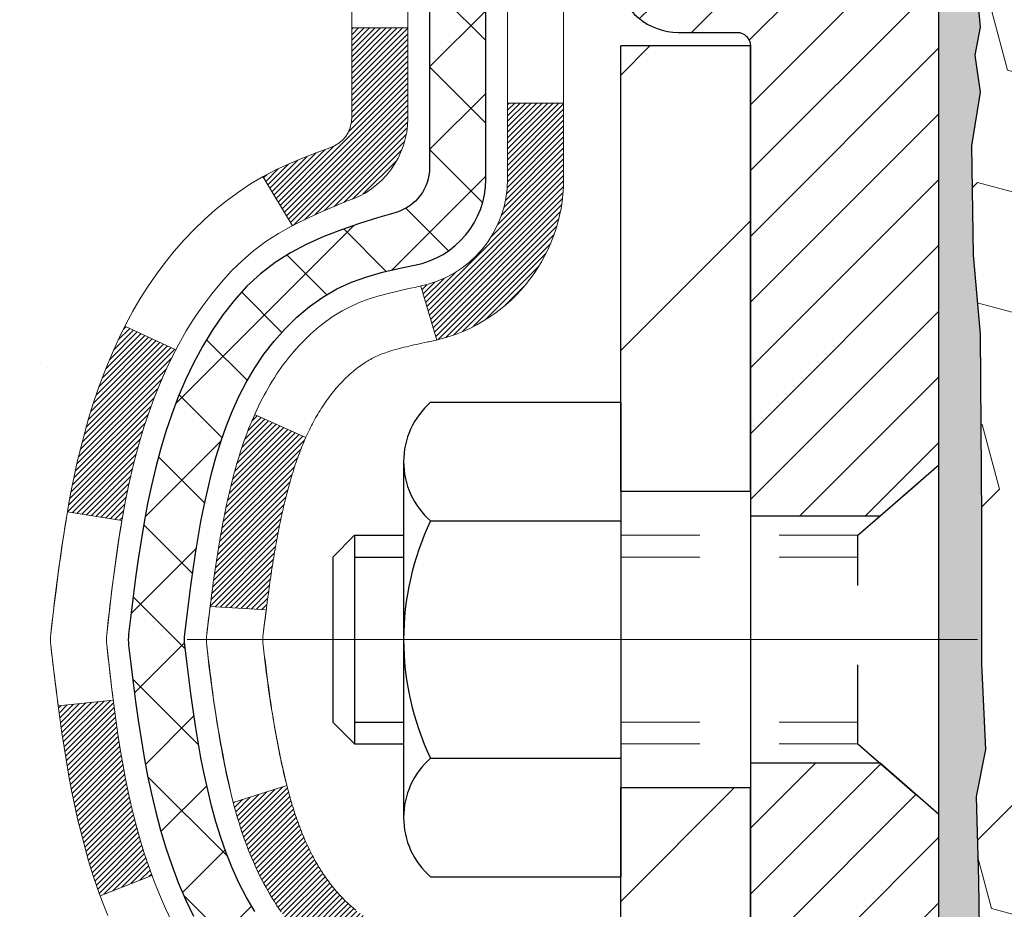
# Model space of a CAD drawing. Extents: x -7 to 3254, y -7 to 1977.
# Drawn here: x 14 to 16, y 19 to 20 of the extents above; entities that cross this region are included whole.
import ezdxf

# ---------------------------------------------------------------- set-up
doc = ezdxf.new("R2010")
doc.units = 0
doc.header["$LTSCALE"] = 5
doc.header["$MEASUREMENT"] = 0
doc.linetypes.add('CENTERX2', pattern=[4, 2.5, -0.5, 0.5, -0.5])
doc.linetypes.add('HIDDEN', pattern=[0.375, 0.25, -0.125])
for name, color, linetype, lineweight in [('CENTERLINE - L', 1, 'CENTERX2', 18), ('CONCRETE - H', 130, 'CONTINUOUS', 9), ('DECK COAT - H', 20, 'CONTINUOUS', 20), ('DECK COAT - L', 22, 'CONTINUOUS', 18), ('EPOXY ADHESIVE - H', 50, 'CONTINUOUS', 15), ('EPOXY ADHESIVE - L', 52, 'CONTINUOUS', 25), ('FOAM INSERT - H', 150, 'CONTINUOUS', 9), ('MIG FOOT - H', 251, 'CONTINUOUS', 20), ('MIG FOOT - L', 7, 'CONTINUOUS', 30), ('MIG RETAINER - H', 251, 'CONTINUOUS', 20), ('MIG RETAINER - L', 7, 'CONTINUOUS', 30), ('PVC SIDESHEET - H', 170, 'CONTINUOUS', 20), ('PVC SIDESHEET - L', 150, 'CONTINUOUS', 25), ('SCREW - L', 1, 'CONTINUOUS', 25)]:
    doc.layers.add(name, color=color, linetype=linetype, lineweight=lineweight)
doc.layers.add('METAL11', color=7, linetype='CONTINUOUS')

msp = doc.modelspace()

# ---------------------------------------------------------------- hatches: boundary and pattern name
at = {"layer": 'CONCRETE - H'}
h = msp.add_hatch(dxfattribs=at)
h.set_pattern_fill('AR-CONC', color=256, scale=0.217)
h.set_pattern_definition([(50, (-224.6231, 657.8662), (1.5564546, -0.1361721), [0.16275, -1.79025]), (355, (-224.6231, 657.8662), (-0.3010904, 1.632257), [0.1302, -1.4322]), (100.45144, (-224.4934, 657.8549), (1.2553642, 1.4960848), [0.1383162, -1.5214784]), (46.1842, (-224.6231, 658.3002), (2.3159137, -0.359177), [0.244125, -2.685375]), (96.63564, (-224.4301, 658.2703), (2.0282164, 2.113837), [0.2074744, -2.282219]), (351.18416, (-224.6231, 658.3002), (2.0282164, 2.113837), [0.1953, -2.1483]), (21, (-224.4061, 658.1917), (1.2952883, -0.873683), [0.16275, -1.79025]), (326, (-224.4061, 658.1917), (0.5279943, 1.5735756), [0.1302, -1.4322]), (71.45144, (-224.2982, 658.119), (1.8232826, 0.6998926), [0.1383162, -1.5214784]), (37.5, (-224.6231, 657.86624), (0.0263869, 0.72237966), [0, -1.41484, 0, -1.4539, 0, -1.437625]), (7.5, (-224.6231, 657.86624), (0.5708609, 0.8558734), [0, -0.82894, 0, -1.38229, 0, -0.547925]), (327.5, (-225.10703, 657.86624), (1.1583947, -0.04894407), [0, -0.5425, 0, -1.6926, 0, -2.24595]), (317.5, (-225.324, 657.8662), (1.265514, 0.2172278), [0, -0.70525, 0, -1.12406, 0, -1.59495])])
edge = h.paths.add_edge_path()
edge.add_spline(control_points=[(5.77855, 21.42898), (5.60056, 19.98906), (10.70878, 20.80073), (15.27683, 18.44417), (13.67057, 11.53592), (9.58765, 11.52059), (8.42222, 9.97616)], knot_values=[0, 0, 0, 0, 4.0193016, 9.2726389, 14.3833566, 19.6937707, 19.6937707, 19.6937707, 19.6937707], degree=3, periodic=0)
edge.add_line((8.42222, 9.97616), (8.91523, 9.97616))
edge.add_line((8.91523, 9.97616), (8.91523, 10.17301))
edge.add_line((8.91523, 10.17301), (9.58491, 10.17301))
edge.add_arc((9.58491, 10.21238), 0.03937, 270, 300.00509)
edge.add_line((9.6046, 10.17828), (9.74036, 10.25667))
edge.add_arc((9.79547, 10.1612), 0.11024, 90, 119.99818, ccw=False)
edge.add_line((9.79547, 10.27143), (10.70343, 10.27143))
edge.add_arc((10.70343, 10.3108), 0.03937, 270, 300.00509)
edge.add_line((10.72312, 10.27671), (11.40321, 10.66936))
edge.add_arc((11.4632, 10.56543), 0.12, 90, 119.9983, ccw=False)
edge.add_line((11.4632, 10.68543), (11.67465, 10.68543))
edge.add_arc((11.67465, 10.7248), 0.03937, 270, 315.00624)
edge.add_line((11.70249, 10.69697), (11.81895, 10.81343))
edge.add_arc((12.06865, 10.56373), 0.35313, 103.902, 135, ccw=False)
edge.add_arc((12.35794, 9.39496), 1.55717, 76.098, 103.902, ccw=False)
edge.add_arc((12.64722, 10.56373), 0.35313, 47.88306, 76.098, ccw=False)
edge.add_line((12.88405, 10.82567), (13.01339, 10.69696))
edge.add_arc((13.04123, 10.7248), 0.03937, 225, 270.00441)
edge.add_line((13.04123, 10.68543), (14.75214, 10.68543))
edge.add_arc((14.75213, 10.7248), 0.03937, 270.00441, 360)
edge.add_line((14.7915, 10.7248), (14.7915, 18.7827))
edge.add_arc((14.75213, 18.7827), 0.03937, 360, 432.69762)
edge.add_arc((14.89145, 19.22991), 0.42904, 233.0251, 252.69762, ccw=False)
edge.add_arc((14.96793, 19.29202), 0.5252, 194.30794, 230.43336, ccw=False)
edge.add_arc((16.03788, 19.57887), 1.63291, 184.8192, 194.78293, ccw=False)
edge.add_arc((15.76872, 19.34494), 1.36141, 161.66495, 175.92502, ccw=False)
edge.add_arc((14.90319, 19.6375), 0.44783, 108.1289, 162.35974, ccw=False)
edge.add_arc((14.73311, 20.11468), 0.06005, 300.78461, 346.51777)
edge.add_line((14.7915, 20.10068), (14.7915, 20.28992))
edge.add_line((14.7915, 20.28992), (14.88993, 20.28992))
edge.add_line((14.88993, 20.28992), (14.88993, 20.29447))
edge.add_arc((14.85056, 20.29447), 0.03937, 360, 417.09685)
edge.add_line((14.87195, 20.32752), (14.55673, 20.53147))
edge.add_arc((14.7377, 20.73262), 0.27058, 181.46929, 228.02269, ccw=False)
edge.add_line((14.46721, 20.72569), (14.1793, 20.72569))
edge.add_arc((14.17809, 20.80322), 0.07755, 179.11049, 270.88951, ccw=False)
edge.add_line((14.10056, 20.80443), (14.10056, 20.92905))
edge.add_line((14.10056, 20.92905), (8.03344, 20.92905))
edge.add_line((8.03344, 20.92905), (8.03344, 21.42898))
edge.add_line((8.03344, 21.42898), (5.77855, 21.42898))
at = {"layer": 'DECK COAT - H'}
h = msp.add_hatch(dxfattribs=at)
h.set_pattern_fill('ANSI31', color=256, scale=0.03937, style=0)
h.set_pattern_definition([(45, (-164.2527405, 98.8793015), (-0.00347984925, 0.00347984925), [])])
h.paths.add_polyline_path([(14.50566, 19.26603), (14.50214, 19.28474), (14.49893, 19.30348), (14.49599, 19.32224), (14.49328, 19.34103), (14.49076, 19.35984), (14.49007, 19.36535), (14.42054, 19.35809), (14.42262, 19.34254), (14.42523, 19.32418), (14.42799, 19.30588), (14.43095, 19.28763), (14.43412, 19.26945), (14.43752, 19.25134), (14.44119, 19.23332), (14.44515, 19.21539), (14.44943, 19.19756), (14.45404, 19.17983), (14.45902, 19.16222), (14.4644, 19.14474), (14.47019, 19.12738), (14.47349, 19.11827), (14.53911, 19.14387), (14.53498, 19.15528), (14.52898, 19.17342), (14.52346, 19.19173), (14.5184, 19.21018), (14.51376, 19.22873), (14.50952, 19.24736)])
h.paths.add_polyline_path([(14.53498, 19.72809), (14.54148, 19.74603), (14.54851, 19.76374), (14.55609, 19.78118), (14.56425, 19.79833), (14.56927, 19.80796), (14.5049, 19.83768), (14.49801, 19.82389), (14.49031, 19.80718), (14.48312, 19.79027), (14.47642, 19.77321), (14.47019, 19.75599), (14.4644, 19.73864), (14.45902, 19.72115), (14.45404, 19.70355), (14.44943, 19.68582), (14.44515, 19.66799), (14.44119, 19.65006), (14.43752, 19.63204), (14.43412, 19.61393), (14.43223, 19.60309), (14.50101, 19.59204), (14.50214, 19.59864), (14.50566, 19.61735), (14.50952, 19.63602), (14.51376, 19.65465), (14.5184, 19.6732), (14.52346, 19.69165), (14.52898, 19.70995)])
h.paths.add_polyline_path([(14.86237, 20.10068), (14.86237, 20.21457), (14.7915, 20.21457), (14.7915, 20.10068, -0.3282884), (14.76384, 20.06309), (14.74657, 20.05657), (14.72939, 20.04985), (14.71241, 20.04276), (14.69571, 20.03511), (14.67941, 20.0267), (14.67922, 20.02659), (14.71651, 19.96453), (14.7323, 19.97246), (14.74963, 19.98043), (14.76722, 19.98802), (14.78492, 19.99543, 0.3282898)])
h.paths.add_polyline_path([(14.75889, 19.14083), (14.75737, 19.14303), (14.75586, 19.14525), (14.75438, 19.14749), (14.75291, 19.14976), (14.75146, 19.15206), (14.75004, 19.15438), (14.74863, 19.15672), (14.74724, 19.1591), (14.74588, 19.16149), (14.74453, 19.16392), (14.74319, 19.16636), (14.74188, 19.16884), (14.74059, 19.17134), (14.73931, 19.17386), (14.73805, 19.17641), (14.73681, 19.17899), (14.73558, 19.18159), (14.73438, 19.18422), (14.73319, 19.18687), (14.73202, 19.18954), (14.73086, 19.19224), (14.72972, 19.19496), (14.7286, 19.19771), (14.7275, 19.20048), (14.72641, 19.20328), (14.72534, 19.2061), (14.72428, 19.20894), (14.72324, 19.21181), (14.72221, 19.2147), (14.7212, 19.21761), (14.72021, 19.22055), (14.71923, 19.22351), (14.71826, 19.22649), (14.71731, 19.2295), (14.71637, 19.23253), (14.71545, 19.23558), (14.71454, 19.23865), (14.71364, 19.24175), (14.71276, 19.24487), (14.71189, 19.24801), (14.71104, 19.25116), (14.7102, 19.25433), (14.7094, 19.25739), (14.64173, 19.23603), (14.64312, 19.23085), (14.64454, 19.22568), (14.64601, 19.22054), (14.64751, 19.21542), (14.64906, 19.21032), (14.65065, 19.20525), (14.65229, 19.2002), (14.65397, 19.19519), (14.6557, 19.1902), (14.65748, 19.18524), (14.65932, 19.18031), (14.6612, 19.17542), (14.66314, 19.17055), (14.66513, 19.16572), (14.66718, 19.16093), (14.66928, 19.15617), (14.67145, 19.15145), (14.67367, 19.14676), (14.67595, 19.14212), (14.6783, 19.13751), (14.6807, 19.13294), (14.68318, 19.12842), (14.68572, 19.12393), (14.68832, 19.11949), (14.691, 19.1151), (14.69374, 19.11075), (14.69656, 19.10645), (14.69944, 19.10219), (14.7024, 19.09798), (14.70544, 19.09382), (14.70855, 19.08972), (14.71173, 19.08566), (14.71499, 19.08167), (14.71831, 19.07774), (14.7217, 19.07388), (14.72515, 19.07009), (14.72867, 19.06637), (14.73225, 19.06273), (14.73589, 19.05917), (14.73959, 19.05569), (14.74334, 19.05231), (14.74715, 19.04901), (14.75102, 19.04582), (14.75493, 19.04272), (14.75889, 19.03972), (14.7629, 19.03683), (14.76696, 19.03404), (14.77106, 19.03137), (14.77519, 19.02882), (14.77936, 19.02638), (14.78357, 19.02406), (14.78783, 19.02187), (14.79213, 19.01978), (14.79387, 19.019), (14.82225, 19.08393), (14.81947, 19.08526), (14.81592, 19.08712), (14.81236, 19.08915), (14.80875, 19.09137), (14.80512, 19.09377), (14.80146, 19.09637), (14.7978, 19.09913), (14.79506, 19.10134), (14.79323, 19.10286), (14.79141, 19.10442), (14.78959, 19.10602), (14.78777, 19.10766), (14.78597, 19.10934), (14.78417, 19.11106), (14.78238, 19.11282), (14.7806, 19.11462), (14.77883, 19.11645), (14.77707, 19.11832), (14.77533, 19.12022), (14.7736, 19.12216), (14.77189, 19.12412), (14.7702, 19.12612), (14.76852, 19.12814), (14.76686, 19.13019), (14.76523, 19.13227), (14.76361, 19.13438), (14.76201, 19.13651), (14.76044, 19.13866)])
h.paths.add_polyline_path([(14.70108, 19.58983), (14.70178, 19.59318), (14.70249, 19.59651), (14.7032, 19.59982), (14.70393, 19.60313), (14.70467, 19.60642), (14.70543, 19.6097), (14.70619, 19.61296), (14.70697, 19.61621), (14.70776, 19.61944), (14.70856, 19.62266), (14.70937, 19.62586), (14.7102, 19.62905), (14.71104, 19.63222), (14.71189, 19.63537), (14.71276, 19.63851), (14.71364, 19.64163), (14.71454, 19.64472), (14.71545, 19.6478), (14.71637, 19.65085), (14.71731, 19.65388), (14.71826, 19.65689), (14.71923, 19.65987), (14.72021, 19.66283), (14.7212, 19.66577), (14.72221, 19.66868), (14.72324, 19.67157), (14.72428, 19.67444), (14.72534, 19.67728), (14.72641, 19.6801), (14.7275, 19.6829), (14.7286, 19.68567), (14.72972, 19.68841), (14.73086, 19.69114), (14.73202, 19.69384), (14.73348, 19.69718), (14.66877, 19.72604), (14.66718, 19.72245), (14.66513, 19.71765), (14.66314, 19.71282), (14.6612, 19.70796), (14.65932, 19.70306), (14.65748, 19.69814), (14.6557, 19.69318), (14.65397, 19.68819), (14.65229, 19.68317), (14.65065, 19.67813), (14.64906, 19.67306), (14.64751, 19.66796), (14.64601, 19.66284), (14.64454, 19.6577), (14.64312, 19.65253), (14.64173, 19.64735), (14.64039, 19.64215), (14.63908, 19.63693), (14.6378, 19.63169), (14.63656, 19.62644), (14.63535, 19.62118), (14.63418, 19.6159), (14.63303, 19.61062), (14.63192, 19.60532), (14.63083, 19.60001), (14.62977, 19.59469), (14.62874, 19.58937), (14.62774, 19.58403), (14.62675, 19.5787), (14.6258, 19.57336), (14.62486, 19.56801), (14.62395, 19.56266), (14.62306, 19.5573), (14.62219, 19.55193), (14.62133, 19.54656), (14.6205, 19.54117), (14.61969, 19.53579), (14.61889, 19.53039), (14.6181, 19.525), (14.61734, 19.51959), (14.61658, 19.51418), (14.61584, 19.50876), (14.61511, 19.50334), (14.61439, 19.49791), (14.61368, 19.49247), (14.61298, 19.48703), (14.61256, 19.48372), (14.68345, 19.47945), (14.68375, 19.48173), (14.68422, 19.48535), (14.68469, 19.48895), (14.68516, 19.49254), (14.68564, 19.49613), (14.68613, 19.49971), (14.68661, 19.50328), (14.68711, 19.50684), (14.68761, 19.51039), (14.68811, 19.51393), (14.68862, 19.51746), (14.68913, 19.52099), (14.68965, 19.52451), (14.69018, 19.52802), (14.69072, 19.53152), (14.69126, 19.53501), (14.69181, 19.5385), (14.69236, 19.54198), (14.69293, 19.54545), (14.6935, 19.54891), (14.69408, 19.55237), (14.69467, 19.55582), (14.69527, 19.55926), (14.69588, 19.5627), (14.6965, 19.56613), (14.69712, 19.56954), (14.69776, 19.57295), (14.6984, 19.57635), (14.69906, 19.57974), (14.69972, 19.58312), (14.7004, 19.58648)])
h.paths.add_polyline_path([(15.05922, 20.02319), (15.05922, 20.11959), (14.98835, 20.11959), (14.98835, 20.02319, -0.3551911), (14.87869, 19.88829), (14.89901, 19.82023, 0.3471263)])
at = {"layer": 'EPOXY ADHESIVE - H'}
h = msp.add_hatch(dxfattribs=at)
h.set_pattern_fill('AR-SAND', color=256, scale=0.03937)
h.set_pattern_definition([(37.5, (1.91293, 204.497633), (-0.002480053, 0.075859204), [0, -0.05984252, 0, -0.066929134, 0, -0.063976378]), (7.5, (1.91293, 204.49763), (0.06967625, 0.111108113), [0, -0.032283465, 0, -0.053937008, 0, -0.020669291]), (327.5, (1.8645, 204.497633), (0.12260401, 0.000222797), [0, -0.01968504, 0, -0.070866142, 0, -0.092519685]), (317.5, (1.8645, 204.49763), (0.11835144, 0.034554156), [0, -0.00984252, 0, -0.046456693, 0, -0.053149606])])
edge = h.paths.add_edge_path()
edge.add_line((15.29544, 16.42898), (15.29544, 16.52966))
edge.add_arc((-409.16089, 16.63086), 424.45634, 359.9863404, 360.0136596)
edge.add_line((15.29544, 16.73205), (15.29677, 18.51982))
edge.add_line((15.29677, 18.51982), (15.53344, 18.51982))
edge.add_line((15.53344, 18.51982), (15.53344, 20.55398))
edge.add_arc((15.33667, 20.72377), 0.2599, 319.21026, 356.01895)
edge.add_line((15.59594, 20.70573), (15.57936, 20.48752))
edge.add_line((15.57936, 20.48752), (15.58585, 20.39341))
edge.add_line((15.58585, 20.39341), (15.57909, 20.28865))
edge.add_line((15.57909, 20.28865), (15.5855, 20.21535))
edge.add_line((15.5855, 20.21535), (15.5788, 20.18021))
edge.add_line((15.5788, 20.18021), (15.5855, 20.13343))
edge.add_line((15.5855, 20.13343), (15.57468, 20.06544))
edge.add_line((15.57468, 20.06544), (15.57676, 19.92743))
edge.add_line((15.57676, 19.92743), (15.5855, 19.82754))
edge.add_line((15.5855, 19.82754), (15.58742, 19.59486))
edge.add_line((15.58742, 19.59486), (15.58721, 19.41123))
edge.add_line((15.58721, 19.41123), (15.59236, 19.30275))
edge.add_line((15.59236, 19.30275), (15.58066, 19.24342))
edge.add_line((15.58066, 19.24342), (15.58347, 19.13701))
edge.add_line((15.58347, 19.13701), (15.58515, 19.01798))
edge.add_line((15.58515, 19.01798), (15.58932, 18.87933))
edge.add_line((15.58932, 18.87933), (15.57416, 18.72993))
edge.add_line((15.57416, 18.72993), (15.57533, 18.48119))
edge.add_line((15.57533, 18.48119), (15.51276, 18.46007))
edge.add_line((15.51276, 18.46007), (15.40354, 18.4503))
edge.add_line((15.40354, 18.4503), (15.36209, 18.26494))
edge.add_line((15.36209, 18.26494), (15.35531, 18.13553))
edge.add_line((15.35531, 18.13553), (15.34548, 18.01109))
edge.add_line((15.34548, 18.01109), (15.35402, 17.86343))
edge.add_line((15.35402, 17.86343), (15.36783, 17.59924))
edge.add_line((15.36783, 17.59924), (15.35473, 17.24398))
edge.add_line((15.35473, 17.24398), (15.35229, 16.95092))
edge.add_line((15.35229, 16.95092), (15.35, 16.79773))
edge.add_line((15.35, 16.79773), (15.33149, 16.67688))
edge.add_line((15.33149, 16.67688), (15.32497, 16.55756))
edge.add_line((15.32497, 16.55756), (15.34738, 16.42898))
edge.add_line((15.34738, 16.42898), (15.29544, 16.42898))
at = {"layer": 'FOAM INSERT - H'}
h = msp.add_hatch(dxfattribs=at)
h.set_pattern_fill('HEX', color=256, scale=0.6785, angle=45, style=0)
h.set_pattern_definition([(45, (15.40736, 12.1578), (-0.1038737, 0.1038737), [0.0848125, -0.169625]), (165, (15.40736, 12.1578), (-0.0380204, -0.141894), [0.0848125, -0.169625]), (105, (15.46733, 12.21777), (-0.141894, -0.0380204), [0.0848125, -0.169625])])
edge = h.paths.add_edge_path()
edge.add_line((15.58515, 19.01798), (15.58066, 19.24342))
edge.add_line((15.58066, 19.24342), (15.59236, 19.30275))
edge.add_line((15.59236, 19.30275), (15.58721, 19.41123))
edge.add_line((15.58721, 19.41123), (15.58742, 19.59486))
edge.add_line((15.58742, 19.59486), (15.5855, 19.82754))
edge.add_line((15.5855, 19.82754), (15.57676, 19.92743))
edge.add_line((15.57676, 19.92743), (15.57468, 20.06544))
edge.add_line((15.57468, 20.06544), (15.5855, 20.13343))
edge.add_line((15.5855, 20.13343), (15.5788, 20.18021))
edge.add_line((15.5788, 20.18021), (15.5855, 20.21535))
edge.add_line((15.5855, 20.21535), (15.57909, 20.28865))
edge.add_line((15.57909, 20.28865), (15.58585, 20.39341))
edge.add_line((15.58585, 20.39341), (15.57936, 20.48752))
edge.add_line((15.57936, 20.48752), (15.59594, 20.70573))
edge.add_line((15.59594, 20.70573), (15.59594, 20.92766))
edge.add_arc((15.64281, 20.92766), 0.04687, 180, 255.52249)
edge.add_arc((15.65453, 20.97304), 0.09375, 255.52249, 355.80487)
edge.add_line((15.74803, 20.96619), (15.75149, 21.01332))
edge.add_arc((15.85122, 21.00601), 0.1, 466.30704, 535.80487, ccw=False)
edge.add_arc((16.01166, 20.45759), 0.6714, 426.8724, 466.30704, ccw=False)
edge.add_arc((16.19682, 20.89111), 0.2, 376.19619, 426.8724, ccw=False)
edge.add_arc((16.47891, 20.97304), 0.09375, 196.19619, 343.80381)
edge.add_arc((16.76101, 20.89111), 0.2, 473.1276, 523.80381, ccw=False)
edge.add_arc((16.94616, 20.45759), 0.6714, 426.8724, 473.1276, ccw=False)
edge.add_arc((17.13132, 20.89111), 0.2, 376.19619, 426.8724, ccw=False)
edge.add_arc((17.41341, 20.97304), 0.09375, 196.19619, 343.80381)
edge.add_arc((17.69551, 20.89111), 0.2, 473.1276, 523.80381, ccw=False)
edge.add_arc((17.88066, 20.45759), 0.6714, 426.8724, 473.1276, ccw=False)
edge.add_arc((18.06582, 20.89111), 0.2, 376.19619, 426.8724, ccw=False)
edge.add_arc((18.34791, 20.97304), 0.09375, 196.19619, 343.80381)
edge.add_arc((18.63001, 20.89111), 0.2, 473.1276, 523.80381, ccw=False)
edge.add_arc((18.81516, 20.45759), 0.6714, 426.8724, 473.1276, ccw=False)
edge.add_arc((19.00032, 20.89111), 0.2, 376.19619, 426.8724, ccw=False)
edge.add_arc((19.28241, 20.97304), 0.09375, 196.19619, 343.80381)
edge.add_arc((19.56451, 20.89111), 0.2, 473.1276, 523.80381, ccw=False)
edge.add_arc((19.74966, 20.45759), 0.6714, 426.8724, 473.1276, ccw=False)
edge.add_arc((19.93482, 20.89111), 0.2, 376.19619, 426.8724, ccw=False)
edge.add_arc((20.21691, 20.97304), 0.09375, 196.19619, 343.80381)
edge.add_arc((20.49901, 20.89111), 0.2, 473.1276, 523.80381, ccw=False)
edge.add_arc((20.68416, 20.45759), 0.6714, 434.11383, 473.1276, ccw=False)
edge.add_arc((20.84057, 21.00717), 0.1, 364.19513, 434.11383, ccw=False)
edge.add_line((20.9403, 21.01449), (20.94385, 20.96619))
edge.add_arc((21.03735, 20.97304), 0.09375, 184.19513, 284.47751)
edge.add_arc((21.04906, 20.92766), 0.04688, 284.47751, 360)
edge.add_line((21.09594, 20.92766), (21.09594, 20.70573))
edge.add_arc((21.35521, 20.72377), 0.2599, 183.98105, 220.79025)
edge.add_line((21.15844, 20.55398), (21.15844, 19.86648))
edge.add_arc((21.15844, 19.67898), 0.1875, 360, 450, ccw=False)
edge.add_line((21.34594, 19.67898), (21.34594, 19.36648))
edge.add_arc((21.15844, 19.36648), 0.1875, 270, 360, ccw=False)
edge.add_line((21.15844, 19.17898), (21.15844, 18.67898))
edge.add_arc((21.15844, 18.49148), 0.1875, 360, 450, ccw=False)
edge.add_line((21.34594, 18.49148), (21.34594, 18.17898))
edge.add_arc((21.15844, 18.17898), 0.1875, 270, 360, ccw=False)
edge.add_line((21.15844, 17.99148), (21.15844, 16.42898))
edge.add_line((21.15844, 16.42898), (15.34738, 16.42898))
edge.add_line((15.34738, 16.42898), (15.32497, 16.55756))
edge.add_line((15.32497, 16.55756), (15.33149, 16.67688))
edge.add_line((15.33149, 16.67688), (15.35, 16.79773))
edge.add_line((15.35, 16.79773), (15.35229, 16.95092))
edge.add_line((15.35229, 16.95092), (15.35473, 17.24398))
edge.add_line((15.35473, 17.24398), (15.36783, 17.59924))
edge.add_line((15.36783, 17.59924), (15.35402, 17.86343))
edge.add_line((15.35402, 17.86343), (15.34548, 18.01109))
edge.add_line((15.34548, 18.01109), (15.35531, 18.13553))
edge.add_line((15.35531, 18.13553), (15.36209, 18.26494))
edge.add_line((15.36209, 18.26494), (15.40354, 18.4503))
edge.add_line((15.40354, 18.4503), (15.51276, 18.46007))
edge.add_line((15.51276, 18.46007), (15.57533, 18.48119))
edge.add_line((15.57533, 18.48119), (15.57416, 18.72993))
edge.add_line((15.57416, 18.72993), (15.58932, 18.87933))
edge.add_line((15.58932, 18.87933), (15.58515, 19.01798))
at = {"layer": 'MIG FOOT - H'}
h = msp.add_hatch(dxfattribs=at)
h.set_pattern_fill('ANSI31', color=256, scale=1.9685, style=0)
h.set_pattern_definition([(45, (-929.6364, -446.13368), (-0.17399246, 0.17399246), [])])
h.paths.add_polyline_path([(15.13144, 20.19182), (15.29544, 20.19182), (15.29544, 19.62932), (15.13144, 19.62932)])
edge = h.paths.add_edge_path()
edge.add_line((15.13144, 19.25432), (15.29544, 19.25432))
edge.add_line((15.29544, 19.25432), (15.29544, 10.58049))
edge.add_arc((14.94111, 10.58049), 0.35433, 270, 360, ccw=False)
edge.add_line((14.94111, 10.22616), (12.57669, 10.22616))
edge.add_line((12.57669, 10.22616), (12.57669, 10.39016))
edge.add_line((12.57669, 10.39016), (14.94111, 10.39016))
edge.add_arc((14.94111, 10.58049), 0.19033, 270, 360)
edge.add_line((15.13144, 10.58049), (15.13144, 19.25432))
h.paths.add_polyline_path([(11.60794, 10.39016), (12.13919, 10.39016), (12.13919, 10.22616), (11.60794, 10.22616)])
at = {"layer": 'MIG RETAINER - H'}
h = msp.add_hatch(dxfattribs=at)
h.set_pattern_fill('ANSI31', color=256, scale=0.47, style=0)
h.set_pattern_definition([(45, (-929.63641, -416.83254), (-0.0415425234, 0.0415425234), [])])
h.paths.add_polyline_path([(15.53344, 18.51982), (15.53344, 19.22093), (15.45914, 19.28552), (15.29544, 19.28552), (15.29544, 18.51982)])
edge = h.paths.add_edge_path()
edge.add_arc((14.75344, 20.96882), 0.078, 180, 270, ccw=False)
edge.add_line((14.67544, 20.96882), (14.67544, 21.23182))
edge.add_arc((14.65544, 21.23182), 0.02, 360, 450)
edge.add_line((14.65544, 21.25182), (14.56844, 21.25182))
edge.add_arc((14.56844, 21.22182), 0.03, 450, 540)
edge.add_line((14.53844, 21.22182), (14.53844, 20.68682))
edge.add_arc((14.69544, 20.68682), 0.157, 540, 630)
edge.add_line((14.69544, 20.52982), (14.8617, 20.52982))
edge.add_arc((14.8617, 20.45108), 0.07874, 362.58552, 450, ccw=False)
edge.add_arc((15.05524, 20.45982), 0.115, 182.58552, 264.78753)
edge.add_arc((15.04661, 20.36521), 0.02, 264.78753, 379.67424)
edge.add_arc((15.17666, 20.41171), 0.11811, -102.63422, 199.67424, ccw=False)
edge.add_arc((15.14645, 20.27694), 0.02, 437.36578, 550.62152)
edge.add_arc((15.20444, 20.28782), 0.079, 190.62152, 270)
edge.add_line((15.20444, 20.20882), (15.27844, 20.20882))
edge.add_arc((15.27844, 20.19182), 0.017, 360, 450, ccw=False)
edge.add_line((15.29544, 20.19182), (15.29544, 19.59812))
edge.add_line((15.29544, 19.59812), (15.45914, 19.59812))
edge.add_line((15.45914, 19.59812), (15.53344, 19.6627))
edge.add_line((15.53344, 19.6627), (15.53344, 21.22182))
edge.add_arc((15.50344, 21.22182), 0.03, 360, 450)
edge.add_line((15.50344, 21.25182), (15.43844, 21.25182))
edge.add_arc((15.43844, 21.23182), 0.02, 450, 540)
edge.add_line((15.41844, 21.23182), (15.41844, 20.96882))
edge.add_arc((15.34044, 20.96882), 0.078, 270, 360, ccw=False)
edge.add_line((15.34044, 20.89082), (15.33644, 20.89082))
edge.add_arc((15.33644, 20.96882), 0.078, 180, 270, ccw=False)
edge.add_line((15.25844, 20.96882), (15.25844, 21.23182))
edge.add_arc((15.23844, 21.23182), 0.02, 360, 450)
edge.add_line((15.23844, 21.25182), (15.09699, 21.25182))
edge.add_line((15.09699, 21.25182), (15.09699, 20.92092))
edge.add_line((15.09699, 20.92092), (15.07771, 20.90159))
edge.add_line((15.07771, 20.90159), (15.07771, 20.82445))
edge.add_line((15.07771, 20.82445), (15.01985, 20.78588))
edge.add_line((15.01985, 20.78588), (14.96199, 20.82445))
edge.add_line((14.96199, 20.82445), (14.96199, 20.90159))
edge.add_line((14.96199, 20.90159), (14.94271, 20.92088))
edge.add_line((14.94271, 20.92088), (14.94271, 21.25182))
edge.add_line((14.94271, 21.25182), (14.85544, 21.25182))
edge.add_arc((14.85544, 21.23182), 0.02, 450, 540)
edge.add_line((14.83544, 21.23182), (14.83544, 20.96882))
edge.add_arc((14.75744, 20.96882), 0.078, 270, 360, ccw=False)
edge.add_line((14.75744, 20.89082), (14.75344, 20.89082))
at = {"layer": 'PVC SIDESHEET - H'}
h = msp.add_hatch(dxfattribs=at)
h.set_pattern_fill('ANSI37', color=256, scale=0.59055, style=0)
h.set_pattern_definition([(45, (-164.25274, 98.8793), (-0.05219774, 0.05219774), []), (135, (-164.25274, 98.8793), (-0.05219774, -0.05219774), [])])
h.paths.add_polyline_path([(14.96079, 20.2206), (14.96079, 20.29447, 0.2544175), (14.91044, 20.38702), (14.68957, 20.52993, -0.4033078), (14.53844, 20.68682), (14.53844, 20.71167, -0.023531), (14.53757, 20.73017), (14.53757, 21.2282, -0.4142136), (14.56119, 21.25182), (14.94111, 21.25182), (14.94111, 21.31087), (14.9165, 21.33056), (14.5781, 21.33056, 0.4142136), (14.46786, 21.22032), (14.46786, 20.73017, 0.2134408), (14.55673, 20.53147), (14.87195, 20.32752, -0.2544175), (14.88993, 20.29447), (14.88993, 20.2206), (14.88993, 20.03814, -0.3306422), (14.84796, 19.98161), (14.8242, 19.97454), (14.80114, 19.96728), (14.77846, 19.95946), (14.75633, 19.95085), (14.73488, 19.94122), (14.71429, 19.93035), (14.69471, 19.918), (14.67628, 19.90395), (14.65914, 19.88808), (14.64326, 19.87063), (14.62861, 19.85192), (14.61515, 19.83225), (14.60286, 19.81193), (14.59167, 19.79116), (14.58152, 19.76999), (14.57234, 19.74847), (14.56404, 19.72664), (14.55656, 19.70452), (14.54985, 19.68212), (14.54382, 19.65949), (14.53842, 19.63662), (14.53357, 19.61357), (14.52922, 19.59033), (14.52528, 19.56695), (14.5217, 19.54344), (14.51841, 19.51983), (14.51534, 19.49614), (14.51242, 19.47239), (14.50959, 19.44862, 0.059335), (14.5096, 19.43465), (14.51242, 19.41098), (14.51534, 19.38724), (14.51841, 19.36355), (14.5217, 19.33994), (14.52528, 19.31643), (14.52922, 19.29305), (14.53357, 19.26981), (14.53842, 19.24675), (14.54382, 19.22389), (14.54985, 19.20125), (14.55656, 19.17886), (14.56404, 19.15673), (14.57234, 19.1349), (14.58152, 19.11339), (14.59167, 19.09222), (14.60286, 19.07145), (14.61515, 19.05112), (14.62861, 19.03145), (14.64326, 19.01274), (14.65914, 18.9953), (14.67628, 18.97943), (14.69471, 18.96538), (14.71429, 18.95303), (14.73488, 18.94215), (14.75633, 18.93253), (14.77846, 18.92392), (14.80114, 18.9161), (14.8242, 18.90884), (14.84748, 18.90191, -0.3329817), (14.88993, 18.84524), (14.96079, 18.84524), (14.96079, 18.86019, 0.3608118), (14.87091, 18.96853), (14.85059, 18.97288), (14.83045, 18.97764), (14.81066, 18.98324), (14.79139, 18.99008), (14.77281, 18.99858), (14.75505, 19.00889), (14.73818, 19.02083), (14.72224, 19.03421), (14.70729, 19.04884), (14.6934, 19.06453), (14.68061, 19.08108), (14.66898, 19.09832), (14.65846, 19.11614), (14.64898, 19.13448), (14.64046, 19.15327), (14.63282, 19.17246), (14.62598, 19.19198), (14.61986, 19.21176), (14.61438, 19.23174), (14.60946, 19.25185), (14.60503, 19.27205), (14.60102, 19.29228), (14.59738, 19.31255), (14.59406, 19.33284), (14.59101, 19.35316), (14.58818, 19.37351), (14.58551, 19.39386), (14.58297, 19.41423), (14.5805, 19.43451, -0.0606009), (14.58049, 19.44877), (14.58297, 19.46915), (14.58551, 19.48951), (14.58818, 19.50987), (14.59101, 19.53021), (14.59406, 19.55054), (14.59738, 19.57083), (14.60102, 19.5911), (14.60503, 19.61133), (14.60946, 19.63152), (14.61438, 19.65164), (14.61986, 19.67162), (14.62598, 19.6914), (14.63282, 19.71092), (14.64046, 19.7301), (14.64898, 19.7489), (14.65846, 19.76724), (14.66898, 19.78506), (14.68061, 19.8023), (14.6934, 19.81885), (14.70729, 19.83454), (14.72224, 19.84916), (14.73818, 19.86255), (14.75505, 19.87449), (14.77281, 19.88479), (14.79139, 19.8933), (14.81066, 19.90014), (14.83045, 19.90574), (14.85059, 19.9105), (14.87091, 19.91484, 0.3608118), (14.96079, 20.02319)])

# ---------------------------------------------------------------- linework, layer by layer
at = {"layer": 'CENTERLINE - L', "ltscale": 0.3}
msp.add_line((14.58342, 19.44182), (15.58244, 19.44182), dxfattribs=at)
at = {"layer": 'DECK COAT - L'}
for p, q in [((14.86237, 20.21457), (14.7915, 20.21457)), ((15.05922, 20.11959), (14.98835, 20.11959)), ((14.67922, 20.02659), (14.7165, 19.96456)), ((14.87869, 19.88829), (14.89901, 19.82023)), ((14.50486, 19.8377), (14.5692, 19.808)), ((14.66876, 19.72604), (14.73348, 19.69718)), ((14.47343, 19.11825), (14.53905, 19.14385))]:
    msp.add_line(p, q, dxfattribs=at)
for points in [[(14.7915, 20.28992), (14.7915, 20.10068, -0.3282884), (14.76384, 20.06309), (14.74657, 20.05657), (14.72939, 20.04985), (14.71241, 20.04276), (14.69571, 20.03511), (14.67941, 20.0267), (14.66357, 20.01738), (14.64823, 20.00719), (14.63339, 19.99623), (14.61908, 19.98458), (14.60529, 19.97234), (14.59204, 19.95958), (14.57934, 19.94628), (14.56721, 19.93246), (14.55565, 19.91812), (14.54465, 19.90333), (14.53421, 19.88812), (14.52433, 19.87253), (14.51501, 19.8566), (14.50624, 19.84037), (14.49801, 19.82389), (14.49031, 19.80718), (14.48312, 19.79027), (14.47642, 19.77321), (14.47019, 19.75599), (14.4644, 19.73864), (14.45902, 19.72115), (14.45404, 19.70355), (14.44943, 19.68582), (14.44515, 19.66799), (14.44119, 19.65006), (14.43752, 19.63204), (14.43412, 19.61393), (14.43095, 19.59575), (14.42799, 19.5775), (14.42523, 19.55919), (14.42262, 19.54084), (14.42016, 19.52243), (14.4178, 19.504), (14.41553, 19.48553), (14.41332, 19.46705), (14.41115, 19.44856, 0.0583443), (14.41115, 19.43482), (14.41332, 19.41633), (14.41553, 19.39784), (14.4178, 19.37938), (14.42016, 19.36094), (14.42262, 19.34254), (14.42523, 19.32418), (14.42799, 19.30588), (14.43095, 19.28763), (14.43412, 19.26945), (14.43752, 19.25134), (14.44119, 19.23332), (14.44515, 19.21539), (14.44943, 19.19756), (14.45404, 19.17983), (14.45902, 19.16222), (14.4644, 19.14474), (14.47019, 19.12738), (14.47642, 19.11017), (14.48312, 19.0931)], [(14.56425, 19.08505), (14.55609, 19.1022), (14.54851, 19.11964), (14.54148, 19.13735), (14.53498, 19.15528), (14.52898, 19.17342), (14.52346, 19.19173), (14.5184, 19.21018), (14.51376, 19.22873), (14.50952, 19.24736), (14.50566, 19.26603), (14.50214, 19.28474), (14.49893, 19.30348), (14.49599, 19.32224), (14.49328, 19.34103), (14.49076, 19.35984), (14.48841, 19.37866), (14.48617, 19.3975), (14.48403, 19.41634), (14.48193, 19.43519, -0.0551569), (14.48193, 19.44818), (14.48403, 19.46703), (14.48617, 19.48588), (14.48841, 19.50472), (14.49076, 19.52354), (14.49328, 19.54235), (14.49599, 19.56114), (14.49893, 19.5799), (14.50214, 19.59864), (14.50566, 19.61735), (14.50952, 19.63602), (14.51376, 19.65465), (14.5184, 19.6732), (14.52346, 19.69165), (14.52898, 19.70995), (14.53498, 19.72809), (14.54148, 19.74603), (14.54851, 19.76374), (14.55609, 19.78118), (14.56425, 19.79833), (14.57302, 19.81515), (14.58242, 19.83162), (14.59247, 19.8477), (14.60321, 19.86338), (14.61466, 19.87864), (14.62683, 19.8934), (14.63974, 19.9075), (14.65339, 19.9208), (14.66779, 19.93317), (14.68295, 19.94447), (14.69883, 19.95467), (14.71532, 19.96394), (14.7323, 19.97246), (14.74963, 19.98043), (14.76722, 19.98802), (14.78492, 19.99543, 0.3282898), (14.86237, 20.10068), (14.86237, 20.28992)], [(14.98835, 20.28992), (14.98835, 20.11959), (14.98835, 20.02319, -0.3608118), (14.876, 19.88776), (14.87112, 19.88673), (14.8657, 19.88558), (14.86033, 19.88442), (14.85502, 19.88325), (14.84976, 19.88206), (14.84456, 19.88084), (14.83942, 19.87958), (14.83435, 19.87827), (14.82935, 19.87692), (14.82442, 19.87551), (14.81956, 19.87404), (14.81479, 19.87251), (14.81009, 19.8709), (14.80547, 19.86921), (14.80094, 19.86743), (14.7965, 19.86557), (14.79213, 19.8636), (14.78783, 19.86151), (14.78357, 19.85931), (14.77936, 19.857), (14.77519, 19.85456), (14.77106, 19.85201), (14.76696, 19.84933), (14.7629, 19.84655), (14.75889, 19.84366), (14.75493, 19.84066), (14.75102, 19.83756), (14.74715, 19.83436), (14.74334, 19.83107), (14.73959, 19.82769), (14.73589, 19.82421), (14.73225, 19.82065), (14.72867, 19.81701), (14.72515, 19.81329), (14.7217, 19.8095), (14.71831, 19.80564), (14.71499, 19.80171), (14.71173, 19.79771), (14.70855, 19.79366), (14.70544, 19.78955), (14.7024, 19.7854), (14.69944, 19.78119), (14.69656, 19.77693), (14.69374, 19.77263), (14.691, 19.76828), (14.68832, 19.76388), (14.68572, 19.75944), (14.68318, 19.75496), (14.6807, 19.75044), (14.6783, 19.74587), (14.67595, 19.74126), (14.67367, 19.73662), (14.67145, 19.73193), (14.66928, 19.72721), (14.66718, 19.72245), (14.66513, 19.71765), (14.66314, 19.71282), (14.6612, 19.70796), (14.65932, 19.70306), (14.65748, 19.69814), (14.6557, 19.69318), (14.65397, 19.68819), (14.65229, 19.68317), (14.65065, 19.67813), (14.64906, 19.67306), (14.64751, 19.66796), (14.64601, 19.66284), (14.64454, 19.6577), (14.64312, 19.65253), (14.64173, 19.64735), (14.64039, 19.64215), (14.63908, 19.63693), (14.6378, 19.63169), (14.63656, 19.62644), (14.63535, 19.62118), (14.63418, 19.6159), (14.63303, 19.61062), (14.63192, 19.60532), (14.63083, 19.60001), (14.62977, 19.59469), (14.62874, 19.58937), (14.62774, 19.58403), (14.62675, 19.5787), (14.6258, 19.57336), (14.62486, 19.56801), (14.62395, 19.56266), (14.62306, 19.5573), (14.62219, 19.55193), (14.62133, 19.54656), (14.6205, 19.54117), (14.61969, 19.53579), (14.61889, 19.53039), (14.6181, 19.525), (14.61734, 19.51959), (14.61658, 19.51418), (14.61584, 19.50876), (14.61511, 19.50334), (14.61439, 19.49791), (14.61368, 19.49247), (14.61298, 19.48703), (14.61229, 19.48158), (14.6116, 19.47613), (14.61092, 19.47067), (14.61025, 19.4652), (14.60958, 19.45974), (14.60891, 19.45426), (14.60825, 19.44878, 0.0602678), (14.60825, 19.4346), (14.60891, 19.42912), (14.60958, 19.42364), (14.61025, 19.41817), (14.61092, 19.41271), (14.6116, 19.40725), (14.61229, 19.4018), (14.61298, 19.39635), (14.61368, 19.39091), (14.61439, 19.38547), (14.61511, 19.38004), (14.61584, 19.37462), (14.61658, 19.3692), (14.61734, 19.36379), (14.6181, 19.35838), (14.61889, 19.35298), (14.61969, 19.34759), (14.6205, 19.3422), (14.62133, 19.33682), (14.62219, 19.33145), (14.62306, 19.32608), (14.62395, 19.32072), (14.62486, 19.31537), (14.6258, 19.31002), (14.62675, 19.30468), (14.62774, 19.29934), (14.62874, 19.29401), (14.62977, 19.28869), (14.63083, 19.28337), (14.63192, 19.27806), (14.63303, 19.27276), (14.63418, 19.26747), (14.63535, 19.2622), (14.63656, 19.25693), (14.6378, 19.25168), (14.63908, 19.24645), (14.64039, 19.24123), (14.64173, 19.23603), (14.64312, 19.23085), (14.64454, 19.22568), (14.64601, 19.22054), (14.64751, 19.21542), (14.64906, 19.21032), (14.65065, 19.20525), (14.65229, 19.2002), (14.65397, 19.19519), (14.6557, 19.1902), (14.65748, 19.18524), (14.65932, 19.18031), (14.6612, 19.17542), (14.66314, 19.17055), (14.66513, 19.16572), (14.66718, 19.16093), (14.66928, 19.15617), (14.67145, 19.15145), (14.67367, 19.14676), (14.67595, 19.14212), (14.6783, 19.13751), (14.6807, 19.13294), (14.68318, 19.12842), (14.68572, 19.12393), (14.68832, 19.11949), (14.691, 19.1151), (14.69374, 19.11075), (14.69656, 19.10645), (14.69944, 19.10219), (14.7024, 19.09798)], [(14.79689, 19.09987), (14.79506, 19.10134), (14.79323, 19.10286), (14.79141, 19.10442), (14.78959, 19.10602), (14.78777, 19.10766), (14.78597, 19.10934), (14.78417, 19.11106), (14.78238, 19.11282), (14.7806, 19.11462), (14.77883, 19.11645), (14.77707, 19.11832), (14.77533, 19.12022), (14.7736, 19.12216), (14.77189, 19.12412), (14.7702, 19.12612), (14.76852, 19.12814), (14.76686, 19.13019), (14.76523, 19.13227), (14.76361, 19.13438), (14.76201, 19.13651), (14.76044, 19.13866), (14.75889, 19.14083), (14.75737, 19.14303), (14.75586, 19.14525), (14.75438, 19.14749), (14.75291, 19.14976), (14.75146, 19.15206), (14.75004, 19.15438), (14.74863, 19.15672), (14.74724, 19.1591), (14.74588, 19.16149), (14.74453, 19.16392), (14.74319, 19.16636), (14.74188, 19.16884), (14.74059, 19.17134), (14.73931, 19.17386), (14.73805, 19.17641), (14.73681, 19.17899), (14.73558, 19.18159), (14.73438, 19.18422), (14.73319, 19.18687), (14.73202, 19.18954), (14.73086, 19.19224), (14.72972, 19.19496), (14.7286, 19.19771), (14.7275, 19.20048), (14.72641, 19.20328), (14.72534, 19.2061), (14.72428, 19.20894), (14.72324, 19.21181), (14.72221, 19.2147), (14.7212, 19.21761), (14.72021, 19.22055), (14.71923, 19.22351), (14.71826, 19.22649), (14.71731, 19.2295), (14.71637, 19.23253), (14.71545, 19.23558), (14.71454, 19.23865), (14.71364, 19.24175), (14.71276, 19.24487), (14.71189, 19.24801), (14.71104, 19.25116), (14.7102, 19.25433), (14.70937, 19.25752), (14.70856, 19.26072), (14.70776, 19.26394), (14.70697, 19.26717), (14.70619, 19.27042), (14.70543, 19.27368), (14.70467, 19.27696), (14.70393, 19.28025), (14.7032, 19.28355), (14.70249, 19.28687), (14.70178, 19.2902), (14.70108, 19.29354), (14.7004, 19.2969), (14.69972, 19.30026), (14.69906, 19.30364), (14.6984, 19.30703), (14.69776, 19.31043), (14.69712, 19.31383), (14.6965, 19.31725), (14.69588, 19.32068), (14.69527, 19.32411), (14.69467, 19.32756), (14.69408, 19.33101), (14.6935, 19.33446), (14.69293, 19.33793), (14.69236, 19.3414), (14.69181, 19.34488), (14.69126, 19.34836), (14.69072, 19.35186), (14.69018, 19.35536), (14.68965, 19.35887), (14.68913, 19.36239), (14.68862, 19.36591), (14.68811, 19.36945), (14.68761, 19.37299), (14.68711, 19.37654), (14.68661, 19.3801), (14.68613, 19.38367), (14.68564, 19.38725), (14.68516, 19.39083), (14.68469, 19.39443), (14.68422, 19.39803), (14.68375, 19.40165), (14.68328, 19.40527), (14.68282, 19.4089), (14.68236, 19.41254), (14.6819, 19.41619), (14.68145, 19.41984), (14.68099, 19.42351), (14.68054, 19.42718), (14.68009, 19.43086), (14.67964, 19.43455, -0.0606463), (14.67964, 19.44883), (14.68009, 19.45252), (14.68054, 19.4562), (14.68099, 19.45987), (14.68145, 19.46353), (14.6819, 19.46719), (14.68236, 19.47084), (14.68282, 19.47448), (14.68328, 19.47811), (14.68375, 19.48173), (14.68422, 19.48535), (14.68469, 19.48895), (14.68516, 19.49254), (14.68564, 19.49613), (14.68613, 19.49971), (14.68661, 19.50328), (14.68711, 19.50684), (14.68761, 19.51039), (14.68811, 19.51393), (14.68862, 19.51746), (14.68913, 19.52099), (14.68965, 19.52451), (14.69018, 19.52802), (14.69072, 19.53152), (14.69126, 19.53501), (14.69181, 19.5385), (14.69236, 19.54198), (14.69293, 19.54545), (14.6935, 19.54891), (14.69408, 19.55237), (14.69467, 19.55582), (14.69527, 19.55926), (14.69588, 19.5627), (14.6965, 19.56613), (14.69712, 19.56954), (14.69776, 19.57295), (14.6984, 19.57635), (14.69906, 19.57974), (14.69972, 19.58312), (14.7004, 19.58648), (14.70108, 19.58983), (14.70178, 19.59318), (14.70249, 19.59651), (14.7032, 19.59982), (14.70393, 19.60313), (14.70467, 19.60642), (14.70543, 19.6097), (14.70619, 19.61296), (14.70697, 19.61621), (14.70776, 19.61944), (14.70856, 19.62266), (14.70937, 19.62586), (14.7102, 19.62905), (14.71104, 19.63222), (14.71189, 19.63537), (14.71276, 19.63851), (14.71364, 19.64163), (14.71454, 19.64472), (14.71545, 19.6478), (14.71637, 19.65085), (14.71731, 19.65388), (14.71826, 19.65689), (14.71923, 19.65987), (14.72021, 19.66283), (14.7212, 19.66577), (14.72221, 19.66868), (14.72324, 19.67157), (14.72428, 19.67444), (14.72534, 19.67728), (14.72641, 19.6801), (14.7275, 19.6829), (14.7286, 19.68567), (14.72972, 19.68841), (14.73086, 19.69114), (14.73202, 19.69384), (14.73319, 19.69651), (14.73438, 19.69916), (14.73558, 19.70179), (14.73681, 19.70439), (14.73805, 19.70696), (14.73931, 19.70951), (14.74059, 19.71204), (14.74188, 19.71454), (14.74319, 19.71701), (14.74453, 19.71946), (14.74588, 19.72188), (14.74724, 19.72428), (14.74863, 19.72665), (14.75004, 19.729), (14.75146, 19.73132), (14.75291, 19.73362), (14.75438, 19.73589), (14.75586, 19.73813), (14.75737, 19.74035), (14.75889, 19.74255), (14.76044, 19.74472), (14.76201, 19.74687), (14.76361, 19.749), (14.76523, 19.7511), (14.76686, 19.75318), (14.76852, 19.75524), (14.7702, 19.75726), (14.77189, 19.75926), (14.7736, 19.76122), (14.77533, 19.76316), (14.77707, 19.76506), (14.77883, 19.76693), (14.7806, 19.76876), (14.78238, 19.77056), (14.78417, 19.77232), (14.78597, 19.77404), (14.78777, 19.77572), (14.78959, 19.77736), (14.79141, 19.77896), (14.79323, 19.78052), (14.79506, 19.78204), (14.79689, 19.78351), (14.79872, 19.78494), (14.80055, 19.78632), (14.80238, 19.78767), (14.80421, 19.78896), (14.80603, 19.79021), (14.80785, 19.79142), (14.80966, 19.79257), (14.81146, 19.79368), (14.81325, 19.79474), (14.81503, 19.79576), (14.81681, 19.79673), (14.81858, 19.79765), (14.82034, 19.79854), (14.82211, 19.79938), (14.8239, 19.8002), (14.82575, 19.80101), (14.82768, 19.80181), (14.82969, 19.8026), (14.8318, 19.80339), (14.83399, 19.80418), (14.83627, 19.80497), (14.83863, 19.80575), (14.84108, 19.80652), (14.84362, 19.80729), (14.84623, 19.80805), (14.84893, 19.80881), (14.85171, 19.80956), (14.85457, 19.81031), (14.85751, 19.81105), (14.86053, 19.81179), (14.86362, 19.81253), (14.8668, 19.81326), (14.87006, 19.814), (14.87339, 19.81473), (14.8768, 19.81548), (14.88028, 19.81623), (14.88384, 19.81698), (14.88746, 19.81775), (14.88909, 19.81811, 0.3608118), (15.05922, 20.02319), (15.05922, 20.11959), (15.05922, 20.28992)], [(14.42054, 19.35809), (14.49006, 19.36535, -0.0040409), (14.48193, 19.43519, -0.0551569), (14.48193, 19.44818, -0.0156727), (14.50098, 19.59205), (14.43223, 19.60309, 0.0139137), (14.41115, 19.44856, 0.0583443), (14.41115, 19.43482, 0.0034974), (14.42053, 19.35809, 0.3690342)], [(14.61256, 19.48372), (14.60825, 19.44878, 0.0602678), (14.60825, 19.4346, 0.0335951), (14.64173, 19.23603), (14.7094, 19.25739, -0.032), (14.67964, 19.43455, -0.0606463), (14.67964, 19.44883), (14.68345, 19.47945), (14.61256, 19.48372)]]:
    msp.add_lwpolyline(points, format="xyb", dxfattribs=at)
at = {"layer": 'EPOXY ADHESIVE - L'}
msp.add_lwpolyline([(15.29544, 16.73205), (15.29677, 18.51982), (15.53344, 18.51982), (15.53344, 20.55398, 0.1620036)], format="xyb", dxfattribs=at)
msp.add_lwpolyline([(15.57909, 20.28865), (15.5855, 20.21535), (15.5788, 20.18021), (15.5855, 20.13343), (15.57468, 20.06544), (15.57676, 19.92743), (15.5855, 19.82754), (15.58742, 19.59486), (15.58721, 19.41123), (15.59236, 19.30275), (15.58066, 19.24342), (15.58347, 19.13701), (15.58515, 19.01798), (15.58932, 18.87933), (15.57416, 18.72993), (15.57533, 18.48119), (15.51276, 18.46007), (15.40354, 18.4503), (15.36209, 18.26494), (15.35531, 18.13553), (15.34548, 18.01109), (15.35402, 17.86343), (15.36783, 17.59924), (15.35473, 17.24398)], dxfattribs=at)
at = {"layer": 'METAL11'}
msp.add_line((15.13144, 19.54054), (15.13144, 19.16554), dxfattribs=at)
at = {"layer": 'MIG FOOT - L'}
for p, q in [((15.29544, 20.19182), (15.13144, 20.19182)), ((15.13144, 19.62932), (15.13144, 20.19182)), ((15.29544, 19.62932), (15.29544, 20.19182)), ((15.13144, 19.62932), (15.29544, 19.62932)), ((15.13144, 19.62932), (15.13144, 19.25432)), ((15.29544, 19.62932), (15.29544, 19.25432)), ((15.29544, 19.25432), (15.13144, 19.25432)), ((15.13144, 10.58049), (15.13144, 19.25432)), ((15.29544, 10.58049), (15.29544, 19.25432))]:
    msp.add_line(p, q, dxfattribs=at)
at = {"layer": 'MIG RETAINER - L'}
for p, q in [((15.53344, 19.7562), (15.53344, 19.7562)), ((15.53344, 19.7562), (15.53344, 19.7562)), ((15.53344, 19.7562), (15.53344, 19.7562)), ((15.53344, 19.75135), (15.53344, 19.75135)), ((15.53344, 19.75135), (15.53344, 19.75135)), ((15.53344, 19.75135), (15.53344, 19.75135)), ((15.53344, 19.75135), (15.53344, 19.75135)), ((15.53344, 19.75135), (15.53344, 19.75135)), ((15.53344, 19.75135), (15.53344, 19.75135)), ((15.53344, 19.75135), (15.53344, 19.75135)), ((15.53344, 19.75135), (15.53344, 19.75135)), ((15.53344, 19.66257), (15.53344, 19.66257))]:
    msp.add_line(p, q, dxfattribs=at)
msp.add_lwpolyline([(15.12679, 20.27326, 0.3609021), (15.20444, 20.20882), (15.27844, 20.20882, -0.4142136), (15.29544, 20.19182), (15.29544, 19.59812), (15.45914, 19.59812), (15.53344, 19.6627), (15.53344, 21.22182, 0.4142136)], format="xyb", dxfattribs=at)
msp.add_lwpolyline([(15.53344, 18.51982), (15.53344, 19.22093), (15.45914, 19.28552), (15.29544, 19.28552), (15.29544, 18.51982)], close=True, dxfattribs=at)
at = {"layer": 'PVC SIDESHEET - L'}
for points in [[(14.88993, 20.29447), (14.88993, 20.2206), (14.88993, 20.03814, -0.3329817), (14.84748, 19.98147), (14.8242, 19.97454), (14.80114, 19.96728), (14.77846, 19.95946), (14.75633, 19.95085), (14.73488, 19.94122), (14.71429, 19.93035), (14.69471, 19.918), (14.67628, 19.90395), (14.65914, 19.88808), (14.64326, 19.87063), (14.62861, 19.85192), (14.61515, 19.83225), (14.60286, 19.81193), (14.59167, 19.79116), (14.58152, 19.76999), (14.57234, 19.74847), (14.56404, 19.72664), (14.55656, 19.70452), (14.54985, 19.68212), (14.54382, 19.65949), (14.53842, 19.63662), (14.53357, 19.61357), (14.52922, 19.59033), (14.52528, 19.56695), (14.5217, 19.54344), (14.51841, 19.51983), (14.51534, 19.49614), (14.51242, 19.47239), (14.50959, 19.44862, 0.0588806), (14.50959, 19.43476), (14.51242, 19.41098), (14.51534, 19.38724), (14.51841, 19.36355), (14.5217, 19.33994), (14.52528, 19.31643), (14.52922, 19.29305), (14.53357, 19.26981), (14.53842, 19.24675), (14.54382, 19.22389), (14.54985, 19.20125), (14.55656, 19.17886), (14.56404, 19.15673), (14.57234, 19.1349), (14.58152, 19.11339), (14.59167, 19.09222)], [(14.66898, 19.09832), (14.65846, 19.11614), (14.64898, 19.13448), (14.64046, 19.15327), (14.63282, 19.17246), (14.62598, 19.19198), (14.61986, 19.21176), (14.61438, 19.23174), (14.60946, 19.25185), (14.60503, 19.27205), (14.60102, 19.29228), (14.59738, 19.31255), (14.59406, 19.33284), (14.59101, 19.35316), (14.58818, 19.37351), (14.58551, 19.39386), (14.58297, 19.41423), (14.58049, 19.43461, -0.0601804), (14.58049, 19.44877), (14.58297, 19.46915), (14.58551, 19.48951), (14.58818, 19.50987), (14.59101, 19.53021), (14.59406, 19.55054), (14.59738, 19.57083), (14.60102, 19.5911), (14.60503, 19.61133), (14.60946, 19.63152), (14.61438, 19.65164), (14.61986, 19.67162), (14.62598, 19.6914), (14.63282, 19.71092), (14.64046, 19.7301), (14.64898, 19.7489), (14.65846, 19.76724), (14.66898, 19.78506), (14.68061, 19.8023), (14.6934, 19.81885), (14.70729, 19.83454), (14.72224, 19.84916), (14.73818, 19.86255), (14.75505, 19.87449), (14.77281, 19.88479), (14.79139, 19.8933), (14.81066, 19.90014), (14.83045, 19.90574), (14.85059, 19.9105), (14.87091, 19.91484, 0.3608118), (14.96079, 20.02319), (14.96079, 20.2206), (14.96079, 20.29447, 0.2544175)]]:
    msp.add_lwpolyline(points, format="xyb", dxfattribs=at)
at = {"layer": 'SCREW - L'}
for p, q in [((14.89115, 19.74153), (15.13144, 19.74153)), ((15.13144, 19.74153), (15.13144, 19.14211)), ((14.85702, 19.66661), (14.85702, 19.21704)), ((14.89115, 19.59168), (15.13144, 19.59168)), ((14.79509, 19.57354), (14.76765, 19.5461)), ((14.79509, 19.57354), (14.85702, 19.57354)), ((14.79509, 19.57354), (14.79509, 19.3101)), ((14.76765, 19.5461), (14.76765, 19.33754)), ((14.79509, 19.5461), (14.85702, 19.5461)), ((14.76765, 19.33754), (14.79509, 19.3101)), ((14.79509, 19.33754), (14.85702, 19.33754)), ((14.79509, 19.3101), (14.85702, 19.3101)), ((14.89115, 19.29196), (15.13144, 19.29196)), ((14.89115, 19.14211), (15.13144, 19.14211))]:
    msp.add_line(p, q, dxfattribs=at)
at = {"layer": 'SCREW - L', "linetype": 'HIDDEN', "ltscale": 0.025}
for p, q in [((15.43087, 19.57354), (15.53344, 19.6627)), ((15.53344, 19.22093), (15.53344, 19.6627)), ((15.43087, 19.3101), (15.43087, 19.57354)), ((15.43087, 19.3101), (15.53344, 19.22093))]:
    msp.add_line(p, q, dxfattribs=at)
at = {"layer": 'SCREW - L', "linetype": 'HIDDEN', "lineweight": 5, "ltscale": 0.025}
for p, q in [((15.13144, 19.57354), (15.43087, 19.57354)), ((15.13144, 19.5461), (15.43087, 19.5461)), ((15.13144, 19.33754), (15.43087, 19.33754)), ((15.13144, 19.3101), (15.43087, 19.3101))]:
    msp.add_line(p, q, dxfattribs=at)
at = {"layer": 'SCREW - L'}
for centre, radius, start, end in [((14.95634, 19.66661), 0.09932, 131.02457, 228.97543), ((15.2031, 19.44182), 0.34608, 154.34124, 205.65876), ((14.95634, 19.21704), 0.09932, 131.02457, 228.97543)]:
    msp.add_arc(centre, radius, start, end, dxfattribs=at)

doc.saveas('drawing.dxf')
